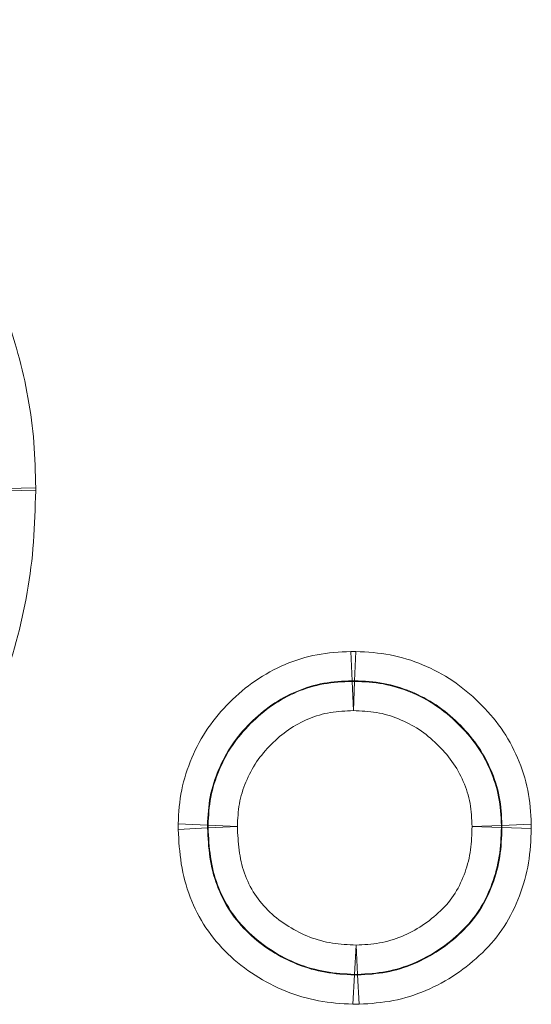
# Model space of a CAD drawing. Units: millimetres. Extents: x 0 to 420, y 0 to 297.
# Drawn here: x 292 to 293, y 244 to 247 of the extents above; entities that cross this region are included whole.
import ezdxf

# ---------------------------------------------------------------- set-up
doc = ezdxf.new("R2010")
doc.units = ezdxf.units.MM

msp = doc.modelspace()

# ---------------------------------------------------------------- linework, layer by layer
at = {"color": 8, "linetype": 'Continuous', "lineweight": 18}
for p, q in [((291.6345, 245.8156), (291.7202, 245.8132)), ((291.6346, 245.82), (291.7202, 245.8219)), ((292.646, 245.2573), (292.6422, 245.343)), ((292.6535, 245.2573), (292.6572, 245.343)), ((292.646, 245.2555), (292.646, 245.2573)), ((292.6497, 245.1699), (292.646, 245.2555)), ((292.6535, 245.2555), (292.6497, 245.1699)), ((292.6535, 245.2573), (292.6535, 245.2555)), ((292.1372, 244.8383), (292.2228, 244.8344)), ((292.2228, 244.8344), (292.2247, 244.8344)), ((292.2247, 244.8344), (292.3103, 244.8305)), ((292.3103, 244.8305), (292.2247, 244.8263)), ((292.997, 244.8302), (293.0827, 244.8337)), ((293.0827, 244.8273), (292.997, 244.8302)), ((293.0827, 244.8337), (293.0845, 244.8337)), ((293.0845, 244.8273), (293.0827, 244.8273)), ((293.0845, 244.8337), (293.1701, 244.8372)), ((293.0845, 244.8273), (293.1702, 244.8243)), ((292.1372, 244.8221), (292.2229, 244.8263)), ((292.2247, 244.8263), (292.2229, 244.8263)), ((292.6531, 244.3976), (292.6576, 244.4832)), ((292.6576, 244.4832), (292.662, 244.3976)), ((292.6486, 244.3102), (292.6531, 244.3958)), ((292.6531, 244.3958), (292.6531, 244.3976)), ((292.662, 244.3976), (292.662, 244.3957)), ((292.6664, 244.3101), (292.662, 244.3957))]:
    msp.add_line(p, q, dxfattribs=at)
for centre, start, end in [((292.6497, 245.1389), 88.1604, 91.8529), ((292.3413, 244.8306), 178.1154, 182.0874), ((292.9661, 244.8301), 358.5887, 1.7566), ((292.6576, 244.5142), 267.7902, 272.1688)]:
    msp.add_arc(centre, 0.1167, start, end, dxfattribs=at)
for points, knots in [([(290.4057, 247.1932), (290.4501, 247.1919), (290.4945, 247.1905), (290.5829, 247.1826), (290.6268, 247.176), (290.7563, 247.1501), (290.8399, 247.1241), (290.9614, 247.0718), (291.0014, 247.0522), (291.0787, 247.0094), (291.1161, 246.9862), (291.1883, 246.9361), (291.2231, 246.9092), (291.2899, 246.8513), (291.322, 246.8202), (291.412, 246.7234), (291.4654, 246.6539), (291.5344, 246.5414), (291.5556, 246.5023), (291.5944, 246.4226), (291.6119, 246.3821), (291.6585, 246.2587), (291.6819, 246.1739), (291.7055, 246.0429), (291.7113, 245.9988), (291.7182, 245.9106), (291.7193, 245.8662), (291.7202, 245.8219)], [0, 0, 0, 0, 0.0625, 0.0625, 0.125, 0.125, 0.25, 0.25, 0.3125, 0.3125, 0.375, 0.375, 0.4375, 0.4375, 0.5, 0.5, 0.625, 0.625, 0.6875, 0.6875, 0.75, 0.75, 0.875, 0.875, 0.9375, 0.9375, 1, 1, 1, 1]), ([(291.7202, 245.8132), (291.7188, 245.7633), (291.7173, 245.7132), (291.7099, 245.614), (291.7038, 245.5649), (291.6781, 245.4191), (291.6527, 245.3238), (291.5998, 245.1839), (291.5798, 245.1382), (291.5359, 245.0494), (291.512, 245.0061), (291.4328, 244.8806), (291.3697, 244.8018), (291.2652, 244.6966), (291.2283, 244.6638), (291.1513, 244.6019), (291.1115, 244.5725), (291.0277, 244.5183), (290.9845, 244.4933), (290.8964, 244.4483), (290.8511, 244.4285), (290.7589, 244.3934), (290.7116, 244.3785), (290.6153, 244.353), (290.5666, 244.3415), (290.4688, 244.3253), (290.4195, 244.3198), (290.3207, 244.312), (290.271, 244.3108), (290.2213, 244.3099)], [0, 0, 0, 0, 0.0625, 0.0625, 0.125, 0.125, 0.25, 0.25, 0.3125, 0.3125, 0.375, 0.375, 0.5, 0.5, 0.5625, 0.5625, 0.625, 0.625, 0.6875, 0.6875, 0.75, 0.75, 0.8125, 0.8125, 0.875, 0.875, 0.9375, 0.9375, 1, 1, 1, 1]), ([(292.1372, 244.8383), (292.1387, 244.8716), (292.1409, 244.905), (292.154, 244.9699), (292.1642, 245.0011), (292.1899, 245.0617), (292.2057, 245.0912), (292.2428, 245.1456), (292.264, 245.1707), (292.3109, 245.2175), (292.3361, 245.2388), (292.3901, 245.2759), (292.4193, 245.2919), (292.4801, 245.3176), (292.5113, 245.3273), (292.5757, 245.3395), (292.609, 245.3415), (292.6422, 245.343)], [0, 0, 0, 0, 0.125, 0.125, 0.25, 0.25, 0.375, 0.375, 0.5, 0.5, 0.625, 0.625, 0.75, 0.75, 0.875, 0.875, 1, 1, 1, 1]), ([(292.6572, 245.343), (292.6908, 245.3415), (292.7245, 245.3394), (292.7902, 245.3268), (292.8217, 245.3168), (292.8829, 245.2914), (292.9128, 245.2756), (292.9679, 245.2385), (292.9932, 245.2171), (293.0408, 245.1704), (293.0629, 245.1453), (293.1008, 245.0912), (293.1169, 245.0618), (293.1434, 245.0007), (293.1538, 244.9693), (293.1668, 244.9044), (293.1688, 244.8707), (293.1701, 244.8372)], [0, 0, 0, 0, 0.125, 0.125, 0.25, 0.25, 0.375, 0.375, 0.5, 0.5, 0.625, 0.625, 0.75, 0.75, 0.875, 0.875, 1, 1, 1, 1]), ([(292.646, 245.2573), (292.6181, 245.2561), (292.5901, 245.2546), (292.536, 245.245), (292.5097, 245.237), (292.4586, 245.2156), (292.4341, 245.2022), (292.3887, 245.171), (292.3677, 245.1531), (292.3284, 245.1137), (292.3104, 245.0927), (292.2793, 245.0471), (292.2662, 245.0222), (292.2448, 244.9713), (292.2362, 244.9451), (292.2256, 244.8904), (292.2241, 244.8623), (292.2228, 244.8344)], [0, 0, 0, 0, 0.125, 0.125, 0.25, 0.25, 0.375, 0.375, 0.5, 0.5, 0.625, 0.625, 0.75, 0.75, 0.875, 0.875, 1, 1, 1, 1]), ([(292.2247, 244.8344), (292.2259, 244.862), (292.2274, 244.8896), (292.2378, 244.9439), (292.2464, 244.9703), (292.2676, 245.0208), (292.2804, 245.0453), (292.3114, 245.0911), (292.3295, 245.1123), (292.3685, 245.1514), (292.3894, 245.1692), (292.4346, 245.2004), (292.4592, 245.2138), (292.5098, 245.2351), (292.5359, 245.2431), (292.5901, 245.2528), (292.6182, 245.2543), (292.646, 245.2555)], [0, 0, 0, 0, 0.125, 0.125, 0.25, 0.25, 0.375, 0.375, 0.5, 0.5, 0.625, 0.625, 0.75, 0.75, 0.875, 0.875, 1, 1, 1, 1]), ([(293.0845, 244.8337), (293.0833, 244.8619), (293.0819, 244.8903), (293.0714, 244.9449), (293.0627, 244.9713), (293.0404, 245.0226), (293.0269, 245.0473), (292.995, 245.0927), (292.9763, 245.1137), (292.9362, 245.1528), (292.915, 245.1708), (292.8687, 245.202), (292.8435, 245.215), (292.7919, 245.2362), (292.7654, 245.2445), (292.71, 245.2546), (292.6817, 245.2561), (292.6535, 245.2573)], [0, 0, 0, 0, 0.125, 0.125, 0.25, 0.25, 0.375, 0.375, 0.5, 0.5, 0.625, 0.625, 0.75, 0.75, 0.875, 0.875, 1, 1, 1, 1]), ([(292.6535, 245.2555), (292.6815, 245.2543), (292.7096, 245.2529), (292.7647, 245.2428), (292.7911, 245.2346), (292.8423, 245.2136), (292.8674, 245.2006), (292.9136, 245.1697), (292.9349, 245.1516), (292.9748, 245.1126), (292.9932, 245.092), (293.0252, 245.0468), (293.0387, 245.0219), (293.0608, 244.971), (293.0696, 244.9448), (293.0801, 244.8903), (293.0815, 244.8619), (293.0827, 244.8337)], [0, 0, 0, 0, 0.125, 0.125, 0.25, 0.25, 0.375, 0.375, 0.5, 0.5, 0.625, 0.625, 0.75, 0.75, 0.875, 0.875, 1, 1, 1, 1]), ([(292.6497, 245.1699), (292.6273, 245.1689), (292.6046, 245.1679), (292.5605, 245.1608), (292.5394, 245.1544), (292.4985, 245.1374), (292.4785, 245.1266), (292.442, 245.1013), (292.4252, 245.0869), (292.3937, 245.0553), (292.3791, 245.0382), (292.354, 245.0011), (292.3438, 244.9813), (292.3269, 244.9404), (292.32, 244.9191), (292.3123, 244.8751), (292.3113, 244.8528), (292.3103, 244.8305)], [0, 0, 0, 0, 0.125, 0.125, 0.25, 0.25, 0.375, 0.375, 0.5, 0.5, 0.625, 0.625, 0.75, 0.75, 0.875, 0.875, 1, 1, 1, 1]), ([(292.997, 244.8302), (292.9961, 244.8531), (292.9952, 244.8761), (292.9873, 244.9204), (292.9801, 244.9416), (292.9623, 244.9828), (292.9513, 245.003), (292.9253, 245.0394), (292.9102, 245.056), (292.8779, 245.0874), (292.8606, 245.102), (292.8232, 245.127), (292.8028, 245.1372), (292.7613, 245.154), (292.7399, 245.1606), (292.6951, 245.1679), (292.6724, 245.1689), (292.6497, 245.1699)], [0, 0, 0, 0, 0.125, 0.125, 0.25, 0.25, 0.375, 0.375, 0.5, 0.5, 0.625, 0.625, 0.75, 0.75, 0.875, 0.875, 1, 1, 1, 1]), ([(292.3103, 244.8305), (292.3114, 244.8074), (292.3126, 244.7843), (292.3184, 244.7385), (292.3234, 244.7159), (292.3384, 244.6727), (292.3487, 244.6516), (292.3739, 244.6132), (292.3887, 244.5958), (292.4223, 244.564), (292.4408, 244.5501), (292.48, 244.5256), (292.5006, 244.5151), (292.5433, 244.4987), (292.5656, 244.4927), (292.6114, 244.4856), (292.6345, 244.4844), (292.6576, 244.4832)], [0, 0, 0, 0, 0.125, 0.125, 0.25, 0.25, 0.375, 0.375, 0.5, 0.5, 0.625, 0.625, 0.75, 0.75, 0.875, 0.875, 1, 1, 1, 1]), ([(292.6576, 244.4832), (292.6805, 244.4843), (292.7037, 244.4855), (292.7485, 244.4933), (292.7701, 244.4999), (292.812, 244.5172), (292.8323, 244.5281), (292.8702, 244.5532), (292.8878, 244.5673), (292.9207, 244.5989), (292.9357, 244.6164), (292.9594, 244.6546), (292.9687, 244.6752), (292.9841, 244.7181), (292.9896, 244.74), (292.9955, 244.7847), (292.9962, 244.8075), (292.997, 244.8302)], [0, 0, 0, 0, 0.125, 0.125, 0.25, 0.25, 0.375, 0.375, 0.5, 0.5, 0.625, 0.625, 0.75, 0.75, 0.875, 0.875, 1, 1, 1, 1]), ([(292.662, 244.3957), (292.6903, 244.3972), (292.7188, 244.399), (292.7738, 244.4093), (292.8005, 244.4176), (292.8524, 244.4393), (292.8775, 244.4529), (292.924, 244.484), (292.9458, 244.5016), (292.9865, 244.5409), (293.0047, 244.5624), (293.0347, 244.6094), (293.0469, 244.6351), (293.0666, 244.6878), (293.0739, 244.7149), (293.0824, 244.7705), (293.0835, 244.799), (293.0845, 244.8273)], [0, 0, 0, 0, 0.125, 0.125, 0.25, 0.25, 0.375, 0.375, 0.5, 0.5, 0.625, 0.625, 0.75, 0.75, 0.875, 0.875, 1, 1, 1, 1]), ([(293.0827, 244.8273), (293.0817, 244.7992), (293.0806, 244.7711), (293.0723, 244.716), (293.0651, 244.689), (293.0454, 244.6362), (293.0335, 244.611), (293.0039, 244.5642), (292.9855, 244.5425), (292.9452, 244.5034), (292.9235, 244.4858), (292.877, 244.4547), (292.8519, 244.4411), (292.8004, 244.4195), (292.7739, 244.4112), (292.7188, 244.4008), (292.6903, 244.399), (292.662, 244.3976)], [0, 0, 0, 0, 0.125, 0.125, 0.25, 0.25, 0.375, 0.375, 0.5, 0.5, 0.625, 0.625, 0.75, 0.75, 0.875, 0.875, 1, 1, 1, 1]), ([(292.6486, 244.3102), (292.6148, 244.3119), (292.5808, 244.3142), (292.5149, 244.3265), (292.4828, 244.3358), (292.3894, 244.3736), (292.3311, 244.411), (292.2586, 244.4809), (292.2371, 244.5064), (292.1999, 244.5621), (292.1842, 244.5926), (292.1602, 244.6552), (292.1517, 244.6876), (292.1409, 244.7545), (292.1389, 244.7883), (292.1372, 244.8221)], [0, 0, 0, 0, 0.125, 0.125, 0.25, 0.25, 0.5, 0.5, 0.625, 0.625, 0.75, 0.75, 0.875, 0.875, 1, 1, 1, 1]), ([(292.2229, 244.8263), (292.2243, 244.7978), (292.2258, 244.7693), (292.2341, 244.7127), (292.2409, 244.6851), (292.2605, 244.6321), (292.2736, 244.6063), (292.3048, 244.5592), (292.323, 244.5377), (292.3845, 244.4789), (292.434, 244.4477), (292.5129, 244.4163), (292.54, 244.4087), (292.5958, 244.399), (292.6246, 244.3972), (292.6531, 244.3958)], [0, 0, 0, 0, 0.125, 0.125, 0.25, 0.25, 0.375, 0.375, 0.5, 0.5, 0.75, 0.75, 0.875, 0.875, 1, 1, 1, 1]), ([(292.6531, 244.3976), (292.6247, 244.3991), (292.5964, 244.4007), (292.5403, 244.4105), (292.5131, 244.4182), (292.4348, 244.4493), (292.3858, 244.4802), (292.3242, 244.539), (292.3061, 244.5605), (292.275, 244.6075), (292.2621, 244.6331), (292.2426, 244.6859), (292.2359, 244.7134), (292.2276, 244.7696), (292.2261, 244.798), (292.2247, 244.8263)], [0, 0, 0, 0, 0.125, 0.125, 0.25, 0.25, 0.5, 0.5, 0.625, 0.625, 0.75, 0.75, 0.875, 0.875, 1, 1, 1, 1]), ([(293.1702, 244.8243), (293.169, 244.7906), (293.1674, 244.7568), (293.1565, 244.6909), (293.1475, 244.6588), (293.1236, 244.5962), (293.1088, 244.5659), (293.0729, 244.5102), (293.0513, 244.4845), (293.0032, 244.4376), (292.9774, 244.4166), (292.9221, 244.3795), (292.8924, 244.3633), (292.8308, 244.3372), (292.7991, 244.3272), (292.7339, 244.3143), (292.7001, 244.3119), (292.6664, 244.3101)], [0, 0, 0, 0, 0.125, 0.125, 0.25, 0.25, 0.375, 0.375, 0.5, 0.5, 0.625, 0.625, 0.75, 0.75, 0.875, 0.875, 1, 1, 1, 1])]:
    msp.add_open_spline(points, degree=3, knots=knots, dxfattribs=at)
for points in [[(291.7202, 245.8132), (291.7203, 245.8161), (291.7203, 245.819), (291.7202, 245.8219)], [(292.6572, 245.343), (292.6522, 245.3432), (292.6472, 245.3432), (292.6422, 245.343)], [(292.646, 245.2573), (292.6485, 245.2575), (292.651, 245.2575), (292.6535, 245.2573)], [(292.1372, 244.8383), (292.137, 244.8329), (292.137, 244.8275), (292.1372, 244.8221)], [(292.2229, 244.8263), (292.2227, 244.829), (292.2227, 244.8317), (292.2228, 244.8344)], [(293.0845, 244.8337), (293.0846, 244.8316), (293.0846, 244.8294), (293.0845, 244.8273)], [(293.1702, 244.8243), (293.1703, 244.8286), (293.1703, 244.8329), (293.1701, 244.8372)], [(292.662, 244.3957), (292.659, 244.3956), (292.656, 244.3956), (292.6531, 244.3958)], [(292.6486, 244.3102), (292.6545, 244.3098), (292.6605, 244.3098), (292.6664, 244.3101)]]:
    msp.add_open_spline(points, degree=3, dxfattribs=at)

doc.saveas('drawing.dxf')
